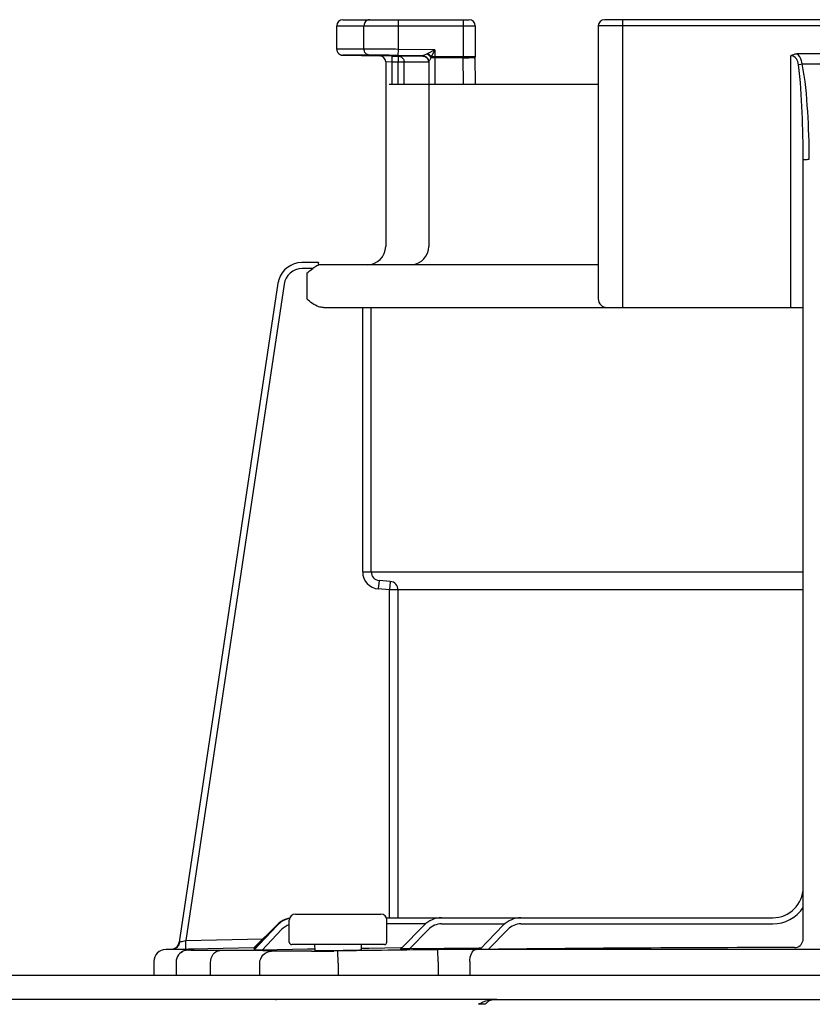
# Model space of a CAD drawing. Units: inches. Extents: x -110 to 83, y -17 to 114.
# Drawn here: x -1 to 1, y 77 to 80 of the extents above; entities that cross this region are included whole.
import ezdxf

# ---------------------------------------------------------------- set-up
doc = ezdxf.new("R2010")
doc.units = ezdxf.units.IN
doc.header["$MEASUREMENT"] = 0
doc.layers.add('BORDER', color=7, linetype='Continuous')

# ---------------------------------------------------------------- blocks, each defined once
blk = doc.blocks.new('NPE-A2 (180-210-240)')
at = {"linetype": 'Continuous'}
for p, q in [((7.2502, 31.8978), (7.2502, 31.9732)), ((7.2502, 31.9732), (7.6978, 31.9732)), ((7.2699, 31.9929), (7.6781, 31.9929)), ((7.3381, 31.8982), (7.3381, 31.9732)), ((7.4496, 31.8971), (7.4496, 31.9929)), ((7.6584, 31.9929), (7.6584, 31.8726)), ((7.6978, 31.9732), (7.6978, 31.8726)), ((8.0958, 31.9732), (8.0958, 31.0908)), ((9.4796, 31.9732), (8.0958, 31.9732)), ((9.4599, 31.9929), (8.1155, 31.9929)), ((8.1747, 31.0632), (8.1747, 31.9929)), ((7.3381, 31.8982), (7.2502, 31.8978)), ((7.3563, 31.8785), (7.2695, 31.8781)), ((7.4285, 31.8754), (7.3891, 31.876)), ((7.4493, 31.8774), (7.4496, 31.8971)), ((7.5283, 31.876), (7.4493, 31.8774)), ((7.5674, 31.8951), (7.4496, 31.8971)), ((7.5447, 31.884), (7.5426, 31.883)), ((7.5674, 31.8951), (7.5447, 31.884)), ((7.5674, 31.8951), (7.5559, 31.8726)), ((7.5674, 31.8951), (7.5674, 31.7847)), ((8.7187, 31.0632), (8.7187, 31.8766)), ((8.8377, 31.8826), (8.7378, 31.8826)), ((7.4084, 31.8563), (7.4083, 31.8585)), ((7.4084, 31.8563), (7.4084, 31.2603)), ((7.4282, 31.8557), (7.4084, 31.8563)), ((7.4285, 31.8754), (7.4282, 31.8557)), ((7.4282, 31.8557), (7.4282, 31.7847)), ((7.4486, 31.8553), (7.4282, 31.8557)), ((7.4285, 31.8754), (7.4489, 31.875)), ((7.4489, 31.875), (7.4486, 31.8553)), ((7.4486, 31.7847), (7.4486, 31.8553)), ((7.4683, 31.8553), (7.4486, 31.8553)), ((7.4684, 31.875), (7.4489, 31.875)), ((7.543, 31.8554), (7.4683, 31.8553)), ((7.4683, 31.7847), (7.4683, 31.8553)), ((7.5107, 31.8751), (7.4684, 31.875)), ((7.5248, 31.8751), (7.5107, 31.8751)), ((7.5322, 31.8751), (7.5248, 31.8751)), ((7.5477, 31.8554), (7.543, 31.8554)), ((7.5477, 31.8563), (7.5477, 31.2603)), ((7.6978, 31.8726), (7.5559, 31.8726)), ((7.6584, 31.8702), (7.5674, 31.8702)), ((7.6584, 31.8726), (7.6584, 31.8702)), ((7.6597, 31.7847), (7.6584, 31.8702)), ((7.6979, 31.8696), (7.6978, 31.8725)), ((7.6991, 31.7847), (7.6978, 31.8711)), ((7.4197, 31.7847), (8.0958, 31.7847)), ((8.7581, 29.0228), (8.7581, 31.539)), ((7.1911, 31.2084), (7.1373, 31.2084)), ((7.1911, 31.2081), (7.1911, 31.2073)), ((7.1724, 31.1887), (7.1382, 31.1887)), ((8.0958, 31.2012), (7.1911, 31.2012)), ((7.1531, 31.1736), (7.1531, 31.0908)), ((7.0602, 31.1412), (6.7411, 29.013)), ((7.0602, 31.1412), (6.7411, 29.013)), ((7.0797, 31.1383), (6.7618, 29.018)), ((7.0602, 31.1412), (7.0602, 31.1412)), ((7.2073, 31.0632), (8.7581, 31.0632)), ((7.3341, 30.2087), (7.3341, 31.0632)), ((7.3616, 30.2087), (7.3616, 31.0632)), ((7.3341, 30.2087), (8.7581, 30.2087)), ((7.3869, 30.1812), (7.3845, 30.1537)), ((7.4233, 30.178), (7.3869, 30.1812)), ((7.4233, 30.178), (7.4209, 30.1505)), ((7.4209, 30.1505), (7.3845, 30.1537)), ((7.4209, 29.0913), (7.4209, 30.1505)), ((8.7581, 30.1505), (7.4209, 30.1505)), ((7.4485, 29.0913), (7.4485, 30.1505)), ((7.0968, 29.0125), (7.0968, 29.0834)), ((7.1165, 29.1031), (7.3925, 29.1031)), ((7.4104, 29.0913), (8.6596, 29.0913)), ((7.4122, 29.0125), (7.4122, 29.0834)), ((6.9822, 28.994), (7.0564, 29.0674)), ((6.9822, 28.9919), (7.0567, 29.0671)), ((6.9823, 28.9896), (7.0574, 29.0673)), ((7.0573, 29.0665), (6.9823, 28.9868)), ((7.0716, 29.053), (7.0096, 28.987)), ((7.537, 29.0716), (7.4122, 29.0716)), ((7.4574, 28.9906), (7.5325, 29.0675)), ((7.485, 28.9907), (7.5466, 29.0538)), ((7.5889, 29.0716), (7.7936, 29.0716)), ((7.7137, 28.9895), (7.7887, 29.0672)), ((7.7411, 28.9894), (7.8029, 29.0535)), ((7.8455, 29.0716), (8.6596, 29.0716)), ((6.7411, 29.013), (6.743, 29.0134)), ((6.7411, 29.013), (6.7411, 29.013)), ((6.7618, 29.018), (7.0117, 29.0232)), ((6.7624, 28.9904), (6.7618, 29.018)), ((6.6976, 28.9891), (6.6974, 28.9891)), ((6.7188, 28.9896), (6.6976, 28.9891)), ((6.7712, 28.9891), (6.6976, 28.9891)), ((6.7188, 28.9896), (6.7225, 28.9896)), ((6.7225, 28.9896), (6.7269, 28.9897)), ((6.7269, 28.9897), (6.7317, 28.9898)), ((6.7317, 28.9898), (6.7551, 28.9903)), ((6.7551, 28.9903), (6.7624, 28.9904)), ((6.7624, 28.9904), (6.7712, 28.9906)), ((6.7712, 28.9906), (6.7777, 28.9908)), ((6.7777, 28.9908), (6.7842, 28.9909)), ((6.7777, 28.9876), (6.7792, 28.9877)), ((6.7842, 28.9909), (6.9821, 28.995)), ((7.1552, 28.9894), (7.0096, 28.987)), ((7.4043, 29.0046), (7.1047, 29.0046)), ((7.1701, 28.9896), (7.1552, 28.9894)), ((7.1789, 28.9898), (7.1701, 28.9896)), ((7.1786, 29.0046), (7.1789, 28.9855)), ((7.2539, 28.9842), (7.2408, 28.9841)), ((7.2545, 28.9448), (7.2539, 28.9842)), ((7.3301, 28.9876), (7.3304, 29.0046)), ((7.3535, 28.9925), (7.3306, 28.9922)), ((7.4574, 28.9941), (7.3535, 28.9925)), ((7.4609, 28.9942), (7.4574, 28.9941)), ((7.7091, 28.9935), (7.485, 28.9907)), ((7.5779, 28.9489), (7.5774, 28.9883)), ((9.875, 28.9891), (7.7005, 28.9891)), ((7.7133, 28.9936), (7.7091, 28.9935)), ((7.7177, 28.9936), (7.7133, 28.9936)), ((6.6588, 28.9497), (6.6588, 28.906)), ((7.6804, 28.9497), (7.6804, 28.906)), ((6.7309, 28.9473), (6.7309, 28.906)), ((6.8423, 28.906), (6.8423, 28.9464)), ((7.0013, 28.906), (7.0013, 28.9444)), ((7.2545, 28.9448), (7.2545, 28.906)), ((7.5779, 28.9489), (7.5779, 28.906)), ((1.3562, 28.906), (11.094, 28.906)), ((7.7672, 28.8272), (4.6887, 28.8272)), ((7.7677, 28.8272), (14.2757, 28.8272))]:
    blk.add_line(p, q, dxfattribs=at)
for points in [[(7.2502, 31.8978), (7.2502, 31.8967), (7.2503, 31.8955), (7.2505, 31.8942), (7.2508, 31.893), (7.2511, 31.8919), (7.2515, 31.8907), (7.2519, 31.8897), (7.2524, 31.8886), (7.253, 31.8876), (7.2536, 31.8867), (7.2543, 31.8858), (7.255, 31.8849), (7.2557, 31.8841), (7.2564, 31.8834), (7.2572, 31.8827), (7.258, 31.8821), (7.2589, 31.8815), (7.2597, 31.8809), (7.2605, 31.8805), (7.2614, 31.88), (7.2623, 31.8796), (7.2631, 31.8793), (7.264, 31.879), (7.2648, 31.8788), (7.2656, 31.8786), (7.2664, 31.8784), (7.2671, 31.8783), (7.2679, 31.8782), (7.2685, 31.8782), (7.2691, 31.8781), (7.2695, 31.8781), (7.3891, 31.876)], [(7.5298, 31.8755), (7.5297, 31.8755), (7.5299, 31.8755), (7.5303, 31.8755), (7.5312, 31.8753), (7.5323, 31.8751), (7.5335, 31.8748), (7.5348, 31.8744), (7.5361, 31.8738)], [(7.5361, 31.8738), (7.5375, 31.8732), (7.5388, 31.8723), (7.5401, 31.8714), (7.5413, 31.8704), (7.5425, 31.8692), (7.5436, 31.8679), (7.5445, 31.8665)], [(7.5445, 31.8665), (7.5454, 31.8651), (7.5461, 31.8635), (7.5467, 31.8619)], [(7.5467, 31.8619), (7.5472, 31.8601), (7.5475, 31.8583), (7.5476, 31.8565), (7.5477, 31.8559)], [(6.7627, 28.9861), (6.7598, 28.9854), (6.7562, 28.9842), (6.7518, 28.9822), (6.7471, 28.9793), (6.7428, 28.9756), (6.7389, 28.9712), (6.7357, 28.9662), (6.7332, 28.9607), (6.7315, 28.9545), (6.7309, 28.9473)], [(6.77, 28.9871), (6.7687, 28.987), (6.7675, 28.9869), (6.7662, 28.9867), (6.7647, 28.9865), (6.7627, 28.9861)], [(6.7739, 28.9874), (6.7725, 28.9873), (6.7712, 28.9872), (6.77, 28.9871)], [(6.7777, 28.9876), (6.777, 28.9876), (6.7739, 28.9874)]]:
    blk.add_lwpolyline(points, dxfattribs=at)
for centre, radius, start, end in [((7.2699, 31.9732), 0.0197, 90, 180), ((7.6781, 31.9732), 0.0197, 0, 90), ((8.1155, 31.9732), 0.0197, 90, 180), ((7.3887, 31.8563), 0.0197, 0, 89), ((7.4485, 31.8552), 0.0198, 43.897, 60.7571), ((7.528, 31.856), 0.0196, 44.9074, 59.7426), ((7.528, 31.8559), 0.0197, 30.0492, 44.9052), ((7.5275, 31.8562), 0.0202, 12.088, 23.0076), ((7.4444, 31.9183), 0.1206, 336.4335, 337.6973), ((8.7877, 32.7307), 0.8808, 267.8576, 272.1424), ((7.3493, 31.2603), 0.0591, 270, 0), ((7.4885, 31.2603), 0.0591, 274.2011, 0), ((7.1382, 31.1296), 0.0788, 90.631, 163.0734), ((7.1382, 31.1295), 0.0591, 90.0039, 171.4687), ((7.007, 31.202), 0.1842, 1.2381, 1.6536), ((6.7951, 31.1973), 0.3962, 0.9913, 1.2542), ((6.543, 31.1929), 0.6483, 0.7326, 0.9939), ((6.3773, 31.1907), 0.814, 0.61, 0.7403), ((7.1383, 31.1295), 0.0789, 162.7382, 171.4464), ((7.1381, 31.1296), 0.0787, 165.7622, 171.4615), ((7.1386, 31.1294), 0.0793, 163.0706, 165.7675), ((8.1234, 31.0908), 0.0276, 180, 270), ((7.3893, 30.2087), 0.0552, 180.024, 265.0218), ((7.3893, 30.2087), 0.0276, 180.0619, 265.0732), ((7.4209, 30.1505), 0.0276, 359.978, 84.9721), ((8.6596, 29.1899), 0.0986, 270, 0), ((8.6596, 29.1899), 0.1183, 270, 326.4427), ((7.1147, 29.0125), 0.0788, 102.422, 136.7468), ((7.1141, 29.0125), 0.0788, 101.8974, 135.9597), ((7.1135, 29.0125), 0.0788, 101.4563, 135.2917), ((7.113, 29.0125), 0.0788, 101.0409, 134.6577), ((7.1165, 29.0834), 0.0197, 90, 180), ((7.3925, 29.0834), 0.0197, 0, 90), ((7.4099, 29.2017), 0.1104, 270.0038, 270.9042), ((7.5889, 29.0125), 0.0788, 90, 135.7029), ((7.8455, 29.0125), 0.0788, 90, 136.037), ((7.1147, 29.0125), 0.0591, 107.6405, 136.7468), ((7.5889, 29.0125), 0.0591, 90, 135.7029), ((7.8455, 29.0125), 0.0591, 90, 136.037), ((6.7138, 29.0171), 0.0276, 271.1811, 351.4736), ((6.7139, 29.0171), 0.0275, 339.652, 351.4023), ((8.7305, 29.0228), 0.0276, 270.0397, 350.0867), ((8.7305, 29.0228), 0.0276, 350.0269, 359.9604), ((6.6982, 28.9497), 0.0394, 91.1811, 180), ((6.7138, 29.017), 0.0276, 271.2548, 283.2199), ((6.7137, 29.0176), 0.0281, 283.1798, 286.9251), ((6.7137, 29.0174), 0.0279, 286.9131, 295.3248), ((6.714, 29.0168), 0.0273, 295.3451, 297.8567), ((6.7139, 29.017), 0.0275, 297.9047, 311.328), ((6.7139, 29.017), 0.0275, 311.3301, 323.1158), ((6.7141, 29.0168), 0.0272, 323.1486, 327.5419), ((6.7135, 29.0172), 0.0279, 327.5543, 335.384), ((6.7133, 29.0173), 0.0281, 335.3732, 339.6912), ((6.7714, 27.89), 1.0991, 89.7372, 90.0112), ((6.8022, 28.5793), 0.4091, 93.2233, 93.4387), ((6.9542, 26.582), 2.4036, 88.8256, 89.1735), ((7.1047, 29.0125), 0.00788, 180, 270), ((7.0559, 43.4982), 14.5154, 270.44484, 270.73005), ((7.1588, 35.7625), 6.7771, 270.67455, 270.80914), ((7.4043, 29.0125), 0.00788, 270, 0), ((7.7042, 18.7613), 10.2278, 90.02073, 90.71022), ((8.8334, -72.6316), 101.6268, 90.05798, 90.61586), ((7.7189, 28.6236), 0.1885, 86.636, 93.3099)]:
    blk.add_arc(centre, radius, start, end, dxfattribs=at)
for points, knots in [([(7.3567, 31.9929), (7.3519, 31.9929), (7.3418, 31.9885), (7.3381, 31.9782), (7.3381, 31.9732)], [0, 0, 0, 0, 0.489597, 1, 1, 1, 1]), ([(7.4496, 31.8971), (7.4377, 31.8973), (7.4005, 31.8978), (7.3633, 31.8983), (7.3381, 31.8982)], [0, 0, 0, 0, 0.321428, 1, 1, 1, 1]), ([(7.3563, 31.8785), (7.3516, 31.8786), (7.3417, 31.8831), (7.3381, 31.8932), (7.3381, 31.8982)], [0, 0, 0, 0, 0.489709, 1, 1, 1, 1]), ([(7.4493, 31.8774), (7.4393, 31.8776), (7.4083, 31.878), (7.3774, 31.8786), (7.3563, 31.8785)], [0, 0, 0, 0, 0.32147, 1, 1, 1, 1]), ([(7.5426, 31.883), (7.541, 31.8823), (7.5379, 31.8808), (7.5338, 31.8787), (7.5303, 31.8773), (7.5292, 31.8763), (7.5282, 31.8762), (7.5283, 31.876)], [0, 0, 0, 0, 0.334044, 0.641652, 0.891309, 0.970755, 1, 1, 1, 1]), ([(8.743, 31.8476), (8.7421, 31.8544), (8.7388, 31.8681), (8.7254, 31.8764), (8.7187, 31.8766)], [0, 0, 0, 0, 0.506429, 1, 1, 1, 1]), ([(8.7548, 31.8505), (8.7543, 31.8537), (8.752, 31.8656), (8.7452, 31.8774), (8.7378, 31.8826)], [0, 0, 0, 0, 0.261849, 1, 1, 1, 1]), ([(7.5549, 31.8701), (7.5533, 31.8672), (7.5509, 31.8619), (7.549, 31.8596), (7.5477, 31.8558), (7.5477, 31.8563)], [0, 0, 0, 0, 0.645028, 0.894393, 1, 1, 1, 1]), ([(7.5674, 31.8702), (7.5641, 31.8702), (7.56, 31.8702), (7.5558, 31.8701), (7.5549, 31.8701)], [0, 0, 0, 0, 0.777206, 1, 1, 1, 1]), ([(7.6584, 31.8702), (7.667, 31.8704), (7.6799, 31.8701), (7.693, 31.8706), (7.6974, 31.8698)], [0, 0, 0, 0, 0.658571, 1, 1, 1, 1]), ([(7.6974, 31.8698), (7.6975, 31.8698), (7.6977, 31.8698), (7.6979, 31.8697), (7.6979, 31.8696)], [0, 0, 0, 0, 0.709886, 1, 1, 1, 1]), ([(8.743, 31.8476), (8.7439, 31.8479), (8.7478, 31.849), (8.7517, 31.8499), (8.7548, 31.8505)], [0, 0, 0, 0, 0.226579, 1, 1, 1, 1]), ([(8.7581, 31.539), (8.7581, 31.5906), (8.756, 31.6935), (8.7497, 31.7965), (8.743, 31.8476)], [0, 0, 0, 0, 0.500071, 1, 1, 1, 1]), ([(8.7777, 31.542), (8.7777, 31.5936), (8.7745, 31.6967), (8.7649, 31.7999), (8.7548, 31.8505)], [0, 0, 0, 0, 0.500139, 1, 1, 1, 1]), ([(8.7581, 31.539), (8.7581, 31.5397), (8.7608, 31.5406), (8.7666, 31.5417), (8.7731, 31.542), (8.7777, 31.542)], [0, 0, 0, 0, 0.092656, 0.308743, 1, 1, 1, 1]), ([(7.1911, 31.2084), (7.1911, 31.2084), (7.191, 31.2083), (7.1911, 31.2082), (7.1911, 31.2081)], [0, 0, 0, 0, 0.253219, 1, 1, 1, 1]), ([(7.2073, 31.0632), (7.2021, 31.0632), (7.1814, 31.0671), (7.1649, 31.0809), (7.1531, 31.0908)], [0, 0, 0, 0, 0.250879, 1, 1, 1, 1]), ([(6.7188, 28.9895), (6.7246, 28.9897), (6.7369, 28.9952), (6.7423, 29.0072), (6.743, 29.0134)], [0, 0, 0, 0, 0.484105, 1, 1, 1, 1]), ([(6.743, 29.0134), (6.7441, 29.0137), (6.7504, 29.0152), (6.7566, 29.0168), (6.7618, 29.018)], [0, 0, 0, 0, 0.175561, 1, 1, 1, 1]), ([(6.8726, 28.9858), (6.8627, 28.9857), (6.8445, 28.9857), (6.8177, 28.9856), (6.7928, 28.9861), (6.78, 28.9856), (6.7661, 28.9871), (6.775, 28.9875), (6.7777, 28.9876)], [0, 0, 0, 0, 0.265318, 0.489178, 0.74186, 0.889282, 0.927927, 1, 1, 1, 1]), ([(6.7792, 28.9877), (6.7827, 28.9879), (6.7974, 28.989), (6.7809, 28.9891), (6.7765, 28.9891)], [0, 0, 0, 0, 0.443144, 1, 1, 1, 1]), ([(6.8423, 28.9464), (6.8422, 28.956), (6.8469, 28.9747), (6.8644, 28.9856), (6.8726, 28.9858)], [0, 0, 0, 0, 0.541512, 1, 1, 1, 1]), ([(6.9889, 28.9854), (6.981, 28.9855), (6.9422, 28.9859), (6.9034, 28.9859), (6.8726, 28.9858)], [0, 0, 0, 0, 0.204041, 1, 1, 1, 1]), ([(6.9843, 28.994), (6.9837, 28.994), (6.9835, 28.9942), (6.982, 28.9939), (6.9822, 28.994)], [0, 0, 0, 0, 0.739857, 1, 1, 1, 1]), ([(6.9844, 28.9919), (6.9839, 28.9919), (6.9836, 28.992), (6.9821, 28.9918), (6.9822, 28.9919)], [0, 0, 0, 0, 0.742382, 1, 1, 1, 1]), ([(6.9849, 28.9896), (6.9842, 28.9896), (6.9839, 28.9897), (6.9821, 28.9894), (6.9823, 28.9896)], [0, 0, 0, 0, 0.742309, 1, 1, 1, 1]), ([(7.0096, 28.987), (7.0065, 28.987), (7.0006, 28.9869), (6.9934, 28.9867), (6.9885, 28.9868), (6.9851, 28.9866), (6.984, 28.9869), (6.9821, 28.9866), (6.9823, 28.9868)], [0, 0, 0, 0, 0.336927, 0.650335, 0.78666, 0.898746, 0.974035, 1, 1, 1, 1]), ([(7.0013, 28.9444), (7.0014, 28.9543), (7.0094, 28.9749), (7.0298, 28.9836), (7.0397, 28.9838)], [0, 0, 0, 0, 0.502139, 1, 1, 1, 1]), ([(7.0397, 28.9838), (7.0375, 28.984), (7.0254, 28.9846), (7.0134, 28.9849), (7.0035, 28.9851)], [0, 0, 0, 0, 0.18307, 1, 1, 1, 1]), ([(7.1686, 28.9833), (7.14, 28.9831), (7.0971, 28.9833), (7.054, 28.9828), (7.0397, 28.9838)], [0, 0, 0, 0, 0.665394, 1, 1, 1, 1]), ([(7.1787, 28.9855), (7.1828, 28.9855), (7.2028, 28.9855), (7.2227, 28.9856), (7.2385, 28.9858)], [0, 0, 0, 0, 0.208096, 1, 1, 1, 1]), ([(7.2545, 28.986), (7.2616, 28.9861), (7.2869, 28.9865), (7.3122, 28.9871), (7.3303, 28.9876)], [0, 0, 0, 0, 0.282326, 1, 1, 1, 1]), ([(7.485, 28.9907), (7.482, 28.9906), (7.476, 28.9906), (7.4687, 28.9905), (7.4637, 28.9905), (7.4603, 28.9904), (7.4592, 28.9907), (7.4573, 28.9904), (7.4574, 28.9906)], [0, 0, 0, 0, 0.335645, 0.648624, 0.785283, 0.898139, 0.974048, 1, 1, 1, 1]), ([(7.6804, 28.9497), (7.6804, 28.9547), (7.6814, 28.9689), (7.6902, 28.9887), (7.7005, 28.9891)], [0, 0, 0, 0, 0.327514, 1, 1, 1, 1]), ([(7.7411, 28.9894), (7.738, 28.9894), (7.7321, 28.9893), (7.7248, 28.9893), (7.7199, 28.9893), (7.7165, 28.9892), (7.7154, 28.9895), (7.7136, 28.9893), (7.7137, 28.9895)], [0, 0, 0, 0, 0.336944, 0.65061, 0.787146, 0.899466, 0.974611, 1, 1, 1, 1]), ([(7.0544, 28.825), (7.0542, 28.8257), (7.054, 28.8268), (7.0529, 28.8272), (7.0526, 28.8272)], [0, 0, 0, 0, 0.68709, 1, 1, 1, 1]), ([(7.7081, 28.8117), (7.713, 28.8147), (7.7296, 28.8232), (7.7484, 28.8267), (7.7612, 28.8271)], [0, 0, 0, 0, 0.308855, 1, 1, 1, 1]), ([(7.7676, 28.8272), (7.7594, 28.8272), (7.7472, 28.8263), (7.7377, 28.8194), (7.7352, 28.8172)], [0, 0, 0, 0, 0.713995, 1, 1, 1, 1]), ([(7.7612, 28.8271), (7.7623, 28.8271), (7.7645, 28.8272), (7.7666, 28.8272), (7.7676, 28.8272)], [0, 0, 0, 0, 0.525076, 1, 1, 1, 1]), ([(7.7352, 28.8172), (7.7343, 28.8164), (7.7325, 28.8146), (7.7308, 28.8127), (7.7299, 28.8117)], [0, 0, 0, 0, 0.481001, 1, 1, 1, 1])]:
    blk.add_open_spline(points, degree=3, knots=knots, dxfattribs=at)
for points in [[(7.5283, 31.876), (7.5354, 31.8759), (7.5433, 31.8706), (7.5461, 31.8641)], [(7.5426, 31.883), (7.5476, 31.8798), (7.552, 31.8753), (7.5549, 31.8701)], [(7.5447, 31.884), (7.5491, 31.881), (7.553, 31.877), (7.5559, 31.8726)], [(8.7187, 31.8766), (8.7242, 31.8803), (8.7311, 31.8826), (8.7378, 31.8826)], [(7.4489, 31.875), (7.4521, 31.875), (7.4554, 31.8741), (7.4582, 31.8725)], [(7.4628, 31.869), (7.4649, 31.8668), (7.4665, 31.864), (7.4674, 31.8611)], [(7.4674, 31.8611), (7.468, 31.8592), (7.4683, 31.8572), (7.4683, 31.8553)], [(7.5283, 31.8756), (7.53, 31.8756), (7.5316, 31.8753), (7.5332, 31.8749)], [(7.5332, 31.8749), (7.5349, 31.8744), (7.5364, 31.8738), (7.5379, 31.8729)], [(7.545, 31.8658), (7.5459, 31.8643), (7.5465, 31.8626), (7.547, 31.8609)], [(7.547, 31.8609), (7.5474, 31.8593), (7.5477, 31.8576), (7.5477, 31.8559)], [(7.5472, 31.8604), (7.5475, 31.8591), (7.5477, 31.8577), (7.5477, 31.8563)], [(7.1531, 31.1736), (7.1593, 31.1788), (7.1656, 31.1841), (7.1724, 31.1887)], [(7.1863, 31.1975), (7.1814, 31.1951), (7.177, 31.1918), (7.1724, 31.1887)], [(7.1912, 31.1994), (7.1896, 31.1988), (7.1879, 31.1982), (7.1863, 31.1975)], [(6.7461, 28.9785), (6.7492, 28.9816), (6.7529, 28.9841), (6.7569, 28.9859)], [(6.7569, 28.9859), (6.7614, 28.9879), (6.7663, 28.989), (6.7712, 28.9891)], [(7.5774, 28.9883), (7.4696, 28.9871), (7.3617, 28.9857), (7.2539, 28.9842)]]:
    blk.add_open_spline(points, degree=3, dxfattribs=at)

msp = doc.modelspace()

# ---------------------------------------------------------------- block references
at = {"layer": 'BORDER'}
msp.add_blockref('NPE-A2 (180-210-240)', (-7.4992, 48.0507), dxfattribs=at)

doc.saveas('drawing.dxf')
